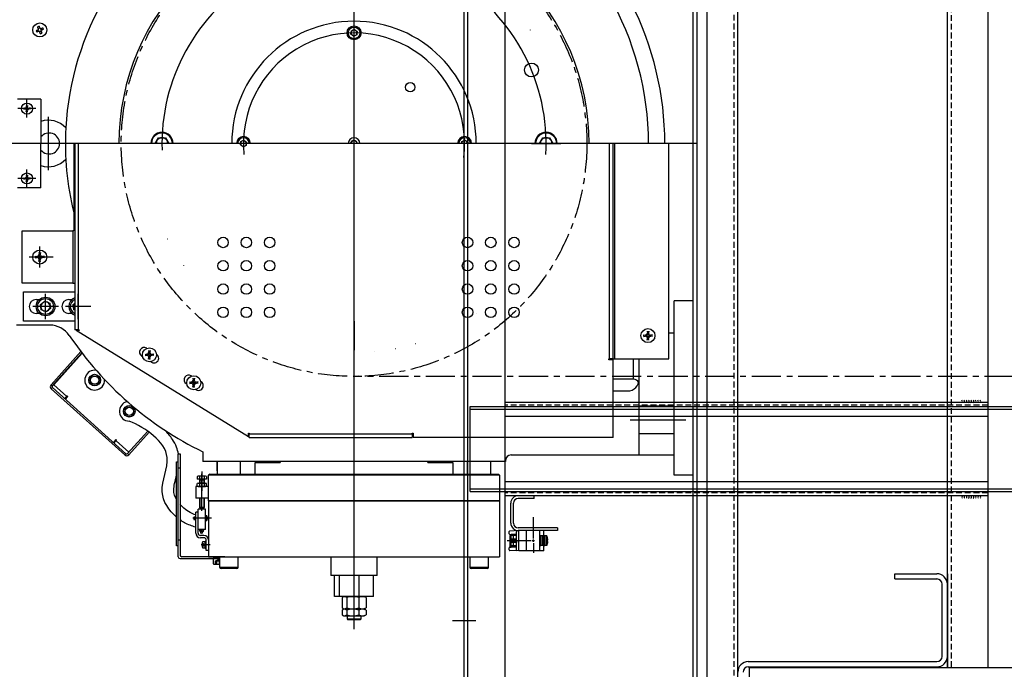
# Model space of a CAD drawing. Extents: x -14722 to 91554, y -22143 to 15849.
# Drawn here: x 46006 to 46852, y -8379 to -7821 of the extents above; entities that cross this region are included whole.
import ezdxf

# ---------------------------------------------------------------- set-up
doc = ezdxf.new("R2010")
doc.units = 0
doc.header["$LTSCALE"] = 20
doc.header["$MEASUREMENT"] = 0
doc.linetypes.add('CENTER', pattern=[2, 1.25, -0.25, 0.25, -0.25])
doc.linetypes.add('HIDDEN', pattern=[0.375, 0.25, -0.125])
doc.layers.get('0').update_dxf_attribs({"color": 3, "linetype": 'CONTINUOUS'})
for name, color, linetype in [('1', 7, 'CONTINUOUS'), ('2', 2, 'HIDDEN'), ('3', 1, 'CENTER'), ('5', 4, 'CONTINUOUS'), ('7', 8, 'CONTINUOUS')]:
    doc.layers.add(name, color=color, linetype=linetype)

# ---------------------------------------------------------------- blocks, each defined once
blk = doc.blocks.new('A$C29DB6164')
at = {"linetype": 'ByBlock'}
for p, q in [((13.14, 40), (30.34, 40)), ((13.14, 37.7), (30.34, 37.7)), ((6.74, 0), (6.74, 33.6)), ((9.04, 0), (9.04, 33.6)), ((34.44, 20), (34.44, 33.6)), ((36.74, 20), (36.74, 33.6)), ((34.44, 20), (36.74, 20))]:
    blk.add_line(p, q, dxfattribs=at)
at = {"color": 1, "linetype": 'CENTER'}
blk.add_line((0, 20.6), (18.18, 20.6), dxfattribs=at)
blk.add_line((9.04, 0), (6.74, 0))
at = {"linetype": 'ByBlock'}
for centre, radius, start, end in [((13.14, 33.6), 6.4, 90, 180), ((13.14, 33.6), 4.1, 90, 180), ((30.34, 33.6), 6.4, 0, 90), ((30.34, 33.6), 4.1, 0, 90)]:
    blk.add_arc(centre, radius, start, end, dxfattribs=at)
blk = doc.blocks.new('A$C57595736')
at = {"color": 1, "linetype": 'CENTER'}
for p, q in [((10.36, 14.42), (10.36, 34.84)), ((8.35, 12.41), (0, 12.41)), ((9.35, 12.41), (11.36, 12.41)), ((10.36, 11.4), (10.36, 13.41)), ((12.37, 12.41), (30.55, 12.41))]:
    blk.add_line(p, q, dxfattribs=at)
at = {"color": 7}
for p, q in [((1.66, 24.88), (1.99, 32.74)), ((2.32, 26.89), (18.4, 26.89)), ((2.49, 33.23), (4.43, 33.23)), ((4.93, 32.72), (4.93, 31.42)), ((4.93, 26.89), (4.93, 31.42)), ((4.93, 27.39), (5.93, 27.39)), ((5.93, 27.39), (5.93, 31.52)), ((5.93, 31.52), (14.78, 31.52)), ((5.93, 29.51), (14.78, 29.51)), ((6.03, 32.52), (14.68, 32.52)), ((6.34, 31.52), (6.34, 32.52)), ((7.84, 32.52), (7.84, 31.52)), ((9.98, 31.52), (8.47, 31.37)), ((8.47, 31.37), (12.24, 30.99)), ((12.24, 30.99), (8.47, 30.61)), ((8.47, 30.61), (12.24, 30.23)), ((12.24, 30.23), (8.47, 29.86)), ((8.47, 29.86), (12.24, 29.48)), ((12.24, 29.48), (8.47, 29.1)), ((8.47, 29.1), (12.24, 28.73)), ((12.24, 28.73), (8.47, 28.35)), ((8.47, 28.35), (12.24, 27.97)), ((12.24, 27.97), (8.47, 27.59)), ((8.47, 27.59), (12.24, 27.22)), ((12.24, 27.22), (8.87, 26.89)), ((12.87, 32.52), (12.87, 31.52)), ((14.38, 32.52), (14.38, 31.52)), ((14.78, 27.39), (14.78, 31.52)), ((14.78, 27.39), (15.79, 27.39)), ((15.79, 32.72), (15.79, 31.42)), ((15.79, 26.89), (15.79, 31.42)), ((16.29, 33.23), (18.22, 33.23)), ((19.06, 24.88), (18.73, 32.74)), ((1.61, 3.46), (1.61, 18.24)), ((1.61, 18.24), (1.66, 18.24)), ((1.66, 24.88), (19.06, 24.88)), ((1.66, 18.24), (1.66, 24.88)), ((1.66, 18.24), (19.06, 18.24)), ((19.06, 18.24), (19.06, 24.88)), ((19.06, 18.24), (19.11, 18.24)), ((19.11, 3.46), (19.11, 18.24)), ((1.61, 6.88), (19.11, 6.88)), ((1.61, 3.46), (7.09, 3.46)), ((6.08, 5.92), (6.08, 6.37)), ((6.08, 6.37), (7.09, 6.37)), ((6.08, 5.92), (6.19, 5.92)), ((6.08, 2.5), (6.08, 2.95)), ((6.08, 2.95), (7.09, 2.95)), ((6.08, 2.5), (6.19, 2.5)), ((14.53, 5.92), (6.19, 5.92)), ((6.19, 4.21), (6.19, 5.92)), ((6.19, 4.21), (9.81, 4.21)), ((14.53, 2.5), (6.19, 2.5)), ((6.19, 0.79), (6.19, 2.5)), ((6.19, 0.79), (9.81, 0.79)), ((7.09, 6.88), (13.63, 6.88)), ((7.09, 6.88), (7.09, 6.37)), ((7.09, 6.37), (13.63, 6.37)), ((7.09, 3.46), (9.3, 3.46)), ((7.09, 3.46), (7.09, 2.95)), ((7.09, 2.95), (13.63, 2.95)), ((9.81, 4.41), (10.91, 4.41)), ((9.81, 3.42), (9.81, 4.41)), ((9.81, 3.46), (10.91, 3.46)), ((9.81, 0), (9.81, 0.99)), ((9.81, 0.99), (10.91, 0.99)), ((10.91, 3.42), (10.91, 4.41)), ((10.91, 4.21), (14.53, 4.21)), ((10.91, 0), (10.91, 0.99)), ((10.91, 0.79), (14.53, 0.79)), ((11.42, 3.46), (13.63, 3.46)), ((13.63, 6.37), (13.63, 6.88)), ((13.63, 6.37), (14.63, 6.37)), ((13.63, 3.46), (19.11, 3.46)), ((13.63, 2.95), (13.63, 3.46)), ((13.63, 2.95), (14.63, 2.95)), ((14.53, 4.21), (14.53, 5.92)), ((14.53, 5.92), (14.63, 5.92)), ((14.53, 0.79), (14.53, 2.5)), ((14.53, 2.5), (14.63, 2.5)), ((14.63, 5.92), (14.63, 6.37)), ((14.63, 2.5), (14.63, 2.95))]:
    blk.add_line(p, q, dxfattribs=at)
for centre, radius, start, end in [((2.32, 26.29), 0.603, 90, 177.58534), ((2.49, 32.72), 0.503, 90, 177.58534), ((4.43, 32.72), 0.503, 0, 90), ((6.03, 31.42), 1.11, 90, 180), ((14.68, 31.42), 1.11, 0, 90), ((16.29, 32.72), 0.503, 90, 180), ((18.22, 32.72), 0.503, 2.41466, 90), ((18.4, 26.29), 0.603, 2.41466, 90), ((10.36, 14.63), 11.23, 248.17774, 267.17617), ((10.36, 11.21), 11.23, 248.17774, 267.17617), ((10.36, 14.63), 11.23, 272.82383, 291.82226), ((10.36, 11.21), 11.23, 272.82383, 291.82226)]:
    blk.add_arc(centre, radius, start, end, dxfattribs=at)
blk = doc.blocks.new('A$C3CEE1DDB')
at = {"ltscale": 20}
for p, q in [((210.53, 3253.3), (1565.53, 3253.3)), ((210.53, 3250.1), (1565.53, 3250.1)), ((210.53, 3218.3), (1565.53, 3218.3)), ((215.53, 3053.3), (1560.53, 3053.3)), ((210.53, 3018.3), (1565.53, 3018.3)), ((870, 2838.28), (1565.28, 2838.28)), ((870, 2803.28), (1565.28, 2803.28))]:
    blk.add_line(p, q, dxfattribs=at)
at = {"ltscale": 15}
for p, q in [((1021.03, 3248.3), (1021.03, 2638.3)), ((1021.03, 3248.3), (1094.03, 3248.3)), ((1023.33, 3248.3), (1023.33, 2638.3)), ((1091.73, 3248.3), (1091.73, 2638.3)), ((1094.03, 3248.3), (1094.03, 2638.3)), ((1017.53, 2803.3), (1017.53, 3218.3)), ((1017.53, 3218.3), (1097.53, 3218.3)), ((1029.53, 2803.3), (1029.53, 3218.3)), ((1085.53, 2803.3), (1085.53, 3218.3)), ((1097.53, 2803.3), (1097.53, 3218.3)), ((1017.53, 2803.3), (1097.53, 2803.3))]:
    blk.add_line(p, q, dxfattribs=at)
at = {"linetype": 'ByBlock'}
blk.add_line((670, 3008.3), (870, 3008.3), dxfattribs=at)
for p, q in [((870, 3008.3), (870, -151.7)), ((870.5, 3009.3), (870.5, 2847.3)), ((875, 3009.3), (875, 2847.3)), ((946, 2883.3), (950.5, 2883.3)), ((946, 2883.3), (946, 2847.3)), ((950.5, 2883.3), (950.5, 2847.3)), ((879.5, 2842.8), (941.5, 2842.8)), ((879.5, 2838.3), (941.5, 2838.3))]:
    blk.add_line(p, q)
at = {"ltscale": 10}
blk.add_line((950.5, 2838.3), (870, 2838.3), dxfattribs=at)
for centre, radius, start, end in [((866, 3009.3), 9, 0, 90), ((866, 3009.3), 4.5, 0, 90), ((879.5, 2847.3), 9, 180, 270), ((879.5, 2847.3), 4.5, 180, 270), ((941.5, 2847.3), 4.5, 270, 0), ((941.5, 2847.3), 9, 270, 0)]:
    blk.add_arc(centre, radius, start, end)
at = {"layer": '2'}
for p, q in [((1019.83, 2803.3), (1019.83, 3218.3)), ((1095.23, 2803.3), (1095.23, 3218.3)), ((210.53, 3021.5), (1565.53, 3021.5)), ((1565.28, 2835.1), (870, 2835.1))]:
    blk.add_line(p, q, dxfattribs=at)
at = {"layer": '3'}
blk.add_line((910.28, 3263.3), (910.28, 3243.3), dxfattribs=at)
at = {"layer": '7', "color": 7}
for centre in [(1016.28, 2826.66), (1098.53, 2826.66), (1016.28, 2824.69), (1016.28, 2822.72), (1016.28, 2820.75), (1016.28, 2818.78), (1098.53, 2824.69), (1098.53, 2822.72), (1098.53, 2820.75), (1098.53, 2818.78), (1016.28, 2816.81), (1016.28, 2814.84), (1016.28, 2812.87), (1016.28, 2810.9), (1098.53, 2816.81), (1098.53, 2814.84), (1098.53, 2812.87), (1098.53, 2810.9)]:
    blk.add_arc(centre, 1.25, 216.8699, 323.1301, dxfattribs=at)
at = {"ltscale": 15}
for name, p in [('A$C57595736', (968.42, 3181.49)), ('A$C29DB6164', (980.79, 3173.3))]:
    blk.add_blockref(name, p, dxfattribs=at)
blk = doc.blocks.new('Numen5-F')
for p, q in [((237.5, 277.63), (237.5, 581.49)), ((81.5, 536.25), (81.5, 565)), ((85, 515), (85, 559)), ((85, 559), (110, 559)), ((110, 559), (110, 515)), ((117.5, 560), (162.5, 560)), ((117.5, 516.5), (117.5, 560)), ((162.5, 560), (162.5, 516.5)), ((199.5, 544), (199.5, 564)), ((206.95, 558.7), (207.36, 556.67)), ((207, 558.45), (208, 558.45)), ((207.5, 548.25), (207.5, 563.75)), ((208.05, 558.7), (207.64, 556.67)), ((266.95, 558.7), (267.36, 556.67)), ((267, 558.45), (268, 558.45)), ((267.5, 548.25), (267.5, 563.75)), ((268.05, 558.7), (267.64, 556.67)), ((275.5, 544), (275.5, 564)), ((97.5, 529), (97.5, 551)), ((140, 536), (140, 554)), ((140, 533.94), (140, 550.54)), ((199.75, 556), (215.25, 556)), ((204.81, 556.55), (206.83, 556.14)), ((204.81, 555.45), (206.83, 555.86)), ((205.05, 556.5), (205.05, 555.5)), ((206.76, 556.74), (205.79, 556.35)), ((206.76, 555.26), (205.79, 555.65)), ((206.76, 556.74), (207.15, 557.72)), ((206.76, 556.74), (207.1, 556.4)), ((207.1, 555.6), (206.76, 555.26)), ((206.76, 555.26), (207.15, 554.29)), ((206.83, 556.14), (207.36, 556.67)), ((206.83, 555.86), (206.83, 556.14)), ((207.36, 555.33), (206.83, 555.86)), ((206.95, 553.31), (207.36, 555.33)), ((208, 553.55), (207, 553.55)), ((207.36, 556.67), (207.64, 556.67)), ((207.64, 555.33), (207.36, 555.33)), ((207.64, 556.67), (208.17, 556.14)), ((207.64, 555.33), (208.17, 555.86)), ((208.05, 553.31), (207.64, 555.33)), ((208.24, 556.74), (207.85, 557.72)), ((208.24, 555.26), (207.85, 554.29)), ((207.9, 556.4), (208.24, 556.74)), ((207.9, 555.6), (208.24, 555.26)), ((210.2, 556.55), (208.17, 556.14)), ((208.17, 556.14), (208.17, 555.86)), ((210.2, 555.45), (208.17, 555.86)), ((208.24, 556.74), (209.22, 556.35)), ((208.24, 555.26), (209.22, 555.65)), ((209.95, 556.5), (209.95, 555.5)), ((259.75, 556), (275.25, 556)), ((264.8, 556.55), (266.83, 556.14)), ((264.8, 555.45), (266.83, 555.86)), ((265.05, 556.5), (265.05, 555.5)), ((266.76, 556.74), (265.78, 556.35)), ((266.76, 555.26), (265.78, 555.65)), ((266.76, 556.74), (267.15, 557.72)), ((266.76, 556.74), (267.1, 556.4)), ((267.1, 555.6), (266.76, 555.26)), ((266.76, 555.26), (267.15, 554.29)), ((266.83, 556.14), (267.36, 556.67)), ((266.83, 555.86), (266.83, 556.14)), ((267.36, 555.33), (266.83, 555.86)), ((266.95, 553.31), (267.36, 555.33)), ((268, 553.55), (267, 553.55)), ((267.36, 556.67), (267.64, 556.67)), ((267.64, 555.33), (267.36, 555.33)), ((267.64, 556.67), (268.17, 556.14)), ((267.64, 555.33), (268.17, 555.86)), ((268.05, 553.31), (267.64, 555.33)), ((268.24, 556.74), (267.85, 557.72)), ((268.24, 555.26), (267.85, 554.29)), ((267.9, 556.4), (268.24, 556.74)), ((267.9, 555.6), (268.24, 555.26)), ((270.19, 556.55), (268.17, 556.14)), ((268.17, 556.14), (268.17, 555.86)), ((270.19, 555.45), (268.17, 555.86)), ((268.24, 556.74), (269.21, 556.35)), ((268.24, 555.26), (269.21, 555.65)), ((269.95, 556.5), (269.95, 555.5)), ((91.5, 545.29), (91.5, 548)), ((92.92, 539.39), (94.68, 543.66)), ((94.68, 543.66), (99.26, 544.27)), ((99.26, 544.27), (102.08, 540.61)), ((103.5, 548), (103.5, 545.29)), ((131, 545), (149, 545)), ((133.5, 545), (146.5, 545)), ((136.21, 545.66), (139.06, 545.16)), ((136.21, 544.34), (139.06, 544.84)), ((136.55, 545.6), (136.55, 544.4)), ((139.05, 545.95), (137.59, 545.42)), ((139.05, 544.05), (137.59, 544.58)), ((139.05, 545.95), (139.58, 547.42)), ((139.05, 545.95), (139.45, 545.55)), ((139.45, 544.45), (139.05, 544.05)), ((139.05, 544.05), (139.58, 542.59)), ((139.06, 545.16), (139.84, 545.94)), ((139.06, 544.84), (139.06, 545.16)), ((139.84, 544.06), (139.06, 544.84)), ((139.34, 548.8), (139.84, 545.94)), ((139.34, 541.21), (139.84, 544.06)), ((139.4, 548.45), (140.6, 548.45)), ((140.6, 541.55), (139.4, 541.55)), ((139.84, 545.94), (140.16, 545.94)), ((140.16, 544.06), (139.84, 544.06)), ((140, 533.5), (140, 546.5)), ((140.66, 548.8), (140.16, 545.94)), ((140.16, 545.94), (140.94, 545.16)), ((140.16, 544.06), (140.94, 544.84)), ((140.66, 541.21), (140.16, 544.06)), ((140.95, 545.95), (140.42, 547.42)), ((140.95, 544.05), (140.42, 542.59)), ((140.55, 545.55), (140.95, 545.95)), ((140.55, 544.45), (140.95, 544.05)), ((143.8, 545.66), (140.94, 545.16)), ((140.94, 545.16), (140.94, 544.84)), ((143.8, 544.34), (140.94, 544.84)), ((140.95, 545.95), (142.42, 545.42)), ((140.95, 544.05), (142.42, 544.58)), ((143.45, 545.6), (143.45, 544.4)), ((199.5, 544), (237.5, 544)), ((275.5, 544), (237.5, 544)), ((331.83, 544.44), (332.07, 544.54)), ((332.07, 544.54), (332.32, 544.64)), ((332.32, 544.64), (332.57, 544.74)), ((332.6, 543.26), (332.36, 543.16)), ((332.57, 544.74), (332.81, 544.84)), ((332.85, 543.36), (332.6, 543.26)), ((332.81, 544.84), (333.06, 544.95)), ((333.09, 543.47), (332.85, 543.36)), ((333.06, 544.95), (333.32, 545.05)), ((333.34, 543.57), (333.09, 543.47)), ((333.26, 547.4), (333.16, 547.64)), ((333.36, 547.15), (333.26, 547.4)), ((333.79, 543.75), (333.27, 545.03)), ((333.32, 545.05), (333.57, 545.16)), ((333.59, 543.67), (333.34, 543.57)), ((333.47, 546.91), (333.36, 547.15)), ((333.57, 546.66), (333.47, 546.91)), ((333.67, 546.41), (333.57, 546.66)), ((333.57, 545.16), (333.82, 545.26)), ((333.84, 543.78), (333.59, 543.67)), ((333.78, 546.16), (333.67, 546.41)), ((333.75, 546.21), (335.03, 546.73)), ((333.88, 545.9), (333.78, 546.16)), ((334.1, 543.88), (333.84, 543.78)), ((333.98, 545.65), (333.88, 545.9)), ((334.35, 543.98), (334.1, 543.88)), ((334.44, 548.17), (334.54, 547.93)), ((334.54, 547.93), (334.64, 547.68)), ((334.64, 547.68), (334.74, 547.43)), ((334.74, 547.43), (334.84, 547.19)), ((334.84, 543.57), (334.74, 543.82)), ((334.84, 547.19), (334.95, 546.94)), ((334.95, 543.32), (334.84, 543.57)), ((334.95, 546.94), (335.05, 546.68)), ((335.05, 543.06), (334.95, 543.32)), ((336.25, 543.79), (334.97, 543.27)), ((335.05, 546.68), (335.16, 546.43)), ((335.16, 542.81), (335.05, 543.06)), ((335.16, 546.43), (335.26, 546.18)), ((335.26, 542.57), (335.16, 542.81)), ((335.36, 542.32), (335.26, 542.57)), ((335.46, 542.07), (335.36, 542.32)), ((335.56, 541.83), (335.46, 542.07)), ((335.65, 546.02), (335.9, 546.12)), ((335.9, 546.12), (336.16, 546.22)), ((336.02, 544.35), (336.12, 544.1)), ((336.12, 544.1), (336.22, 543.84)), ((336.16, 546.22), (336.41, 546.33)), ((336.43, 544.84), (336.18, 544.74)), ((336.21, 546.25), (336.73, 544.97)), ((336.22, 543.84), (336.33, 543.59)), ((336.33, 543.59), (336.43, 543.34)), ((336.41, 546.33), (336.66, 546.43)), ((336.68, 544.95), (336.43, 544.84)), ((336.43, 543.34), (336.53, 543.09)), ((336.53, 543.09), (336.64, 542.85)), ((336.64, 542.85), (336.74, 542.6)), ((336.66, 546.43), (336.91, 546.53)), ((336.94, 545.05), (336.68, 544.95)), ((336.74, 542.6), (336.84, 542.36)), ((336.91, 546.53), (337.15, 546.64)), ((337.19, 545.16), (336.94, 545.05)), ((337.15, 546.64), (337.4, 546.74)), ((337.43, 545.26), (337.19, 545.16)), ((337.4, 546.74), (337.64, 546.84)), ((337.68, 545.36), (337.43, 545.26)), ((337.93, 545.46), (337.68, 545.36)), ((338.17, 545.56), (337.93, 545.46)), ((-30.03, 471.93), (26.79, 535.14)), ((-28.92, 470.92), (27.91, 534.13)), ((30.27, 533.02), (20.24, 521.87)), ((27.91, 534.13), (26.79, 535.14)), ((28.66, 534.47), (28.72, 534.41)), ((28.72, 534.41), (28.96, 534.2)), ((28.96, 534.2), (29.24, 533.95)), ((29.24, 533.95), (29.56, 533.66)), ((29.32, 534.21), (30.32, 535.32)), ((29.32, 534.21), (57.59, 508.79)), ((29.56, 533.66), (29.91, 533.35)), ((29.91, 533.35), (30.27, 533.02)), ((57.39, 508.64), (30.27, 533.02)), ((30.32, 535.32), (58.81, 509.72)), ((86.5, 540), (108.5, 540)), ((95.74, 535.73), (92.92, 539.39)), ((100.32, 536.34), (95.74, 535.73)), ((102.08, 540.61), (100.32, 536.34)), ((214.5, 537.5), (260.5, 537.5)), ((17.88, 522.98), (20.3, 520.81)), ((18.42, 523.5), (18.38, 523.54)), ((18.52, 523.41), (18.42, 523.5)), ((18.7, 523.26), (18.52, 523.41)), ((18.93, 523.05), (18.7, 523.26)), ((19.21, 522.79), (18.93, 523.05)), ((19.53, 522.51), (19.21, 522.79)), ((19.88, 522.19), (19.53, 522.51)), ((20.24, 521.87), (19.88, 522.19)), ((20.8, 521.36), (20.24, 521.87)), ((20.3, 520.81), (20.8, 521.36)), ((91.5, 517.29), (91.5, 520)), ((94.68, 515.66), (99.26, 516.27)), ((97.5, 501), (97.5, 523)), ((99.26, 516.27), (100.24, 515)), ((103.5, 520), (103.5, 517.29)), ((162.5, 516.5), (117.5, 516.5)), ((117.5, 516.5), (117.5, 515)), ((162.5, 515.75), (162.5, 516.5)), ((-14.54, 365.75), (76.75, 513.78)), ((76.75, 511.25), (76.75, 513.78)), ((77.5, 511.25), (76.75, 511.25)), ((77.5, 512), (77.5, 515)), ((237.5, 515), (77.5, 515)), ((77.5, 512), (77.5, 511.25)), ((237.5, 512), (77.5, 512)), ((86.5, 512), (108.5, 512)), ((94.41, 515), (94.68, 515.66)), ((237.5, 515.75), (162.5, 515.75)), ((-17.87, 479.48), (-27.73, 468.51)), ((-19.73, 481.15), (-19.69, 481.12)), ((-19.69, 481.12), (-19.58, 481.02)), ((-19.58, 481.02), (-19.41, 480.87)), ((-19.41, 480.87), (-19.18, 480.66)), ((-16.81, 479.53), (-19.22, 481.71)), ((-19.18, 480.66), (-18.9, 480.41)), ((-18.9, 480.41), (-18.58, 480.12)), ((-18.58, 480.12), (-18.23, 479.8)), ((-18.23, 479.8), (-17.87, 479.48)), ((-17.87, 479.48), (-17.31, 478.98)), ((-17.31, 478.98), (-16.81, 479.53)), ((-28.92, 470.92), (-30.03, 471.93)), ((-28.84, 469.51), (-29.85, 468.39)), ((-10.47, 450.97), (-29.85, 468.39)), ((-9.59, 452.2), (-28.84, 469.51)), ((54.9, 457.4), (54.37, 456.54)), ((50.12, 449.64), (49.65, 448.89)), ((52.22, 451.43), (55.07, 450.93)), ((52.22, 450.11), (55.07, 450.61)), ((52.56, 451.37), (52.56, 450.17)), ((55.06, 451.72), (53.6, 451.19)), ((55.06, 449.82), (53.6, 450.35)), ((55.06, 451.72), (55.59, 453.18)), ((55.46, 451.32), (55.06, 451.72)), ((55.46, 450.22), (55.06, 449.82)), ((55.06, 449.82), (55.59, 448.35)), ((55.85, 451.71), (55.07, 450.93)), ((55.07, 450.93), (55.07, 450.61)), ((55.85, 449.83), (55.07, 450.61)), ((55.35, 454.56), (55.85, 451.71)), ((55.35, 446.97), (55.85, 449.83)), ((56.61, 454.22), (55.41, 454.22)), ((56.17, 451.71), (55.85, 451.71)), ((55.85, 449.83), (56.17, 449.83)), ((56.67, 454.56), (56.17, 451.71)), ((56.95, 450.93), (56.17, 451.71)), ((56.17, 449.83), (56.95, 450.61)), ((56.67, 446.97), (56.17, 449.83)), ((56.96, 451.72), (56.43, 453.18)), ((56.96, 449.82), (56.43, 448.35)), ((56.96, 451.72), (56.56, 451.32)), ((56.56, 450.22), (56.96, 449.82)), ((59.81, 451.43), (56.95, 450.93)), ((56.95, 450.61), (56.95, 450.93)), ((59.81, 450.11), (56.95, 450.61)), ((56.96, 451.72), (58.43, 451.19)), ((56.96, 449.82), (58.43, 450.35)), ((59.46, 451.37), (59.46, 450.17)), ((61.58, 452.99), (61.71, 453.2)), ((237.5, 427.45), (237.5, 452.55)), ((55.41, 447.32), (56.61, 447.32)), ((56.46, 444.69), (56.53, 444.79)), ((237.5, 445.77), (242.5, 442.89)), ((242.5, 442.89), (242.5, 437.11)), ((242.5, 437.11), (237.5, 434.23)), ((-119, 424.5), (-119, 390.5)), ((-117.5, 426), (-29, 426)), ((-117.5, 386), (-117.5, 423)), ((-29, 424.5), (-116, 424.5)), ((-108, 426), (-108, 427.5)), ((-108, 427.5), (-36, 427.5)), ((-103, 426), (-103, 424.5)), ((-41, 426), (-41, 424.5)), ((-36, 427.5), (-36, 426)), ((-29, 426), (-29, 424.5)), ((31.28, 419.1), (30.97, 418.59)), ((31.08, 413.64), (31.61, 415.1)), ((31.37, 416.48), (31.87, 413.63)), ((32.63, 416.14), (31.43, 416.14)), ((32.69, 416.48), (32.19, 413.63)), ((32.98, 413.64), (32.45, 415.1)), ((37.78, 414.4), (38.09, 414.9)), ((-107.12, 398.55), (-107.12, 406.3)), ((-107.12, 399.5), (-107.12, 406.3)), ((-101.12, 404), (-101.12, 407)), ((-99.12, 404), (-99.12, 407)), ((-97.12, 411), (-79.12, 411)), ((-97.12, 409), (-76.62, 409)), ((-96.59, 406.7), (-96.01, 406.7)), ((-95.27, 407.42), (-94.12, 407.42)), ((-94.12, 402.5), (-94.12, 409)), ((-83.32, 412.5), (-85.32, 412.5)), ((-85.32, 412.5), (-85.32, 411)), ((-85.17, 411), (-85.17, 412.5)), ((-84.32, 397.58), (-84.32, 413.49)), ((-83.47, 411), (-83.47, 412.5)), ((-83.32, 412.5), (-83.32, 411)), ((-79.12, 409), (-79.12, 411)), ((-76.62, 402.5), (-76.62, 409)), ((-75.62, 406.9), (-76.62, 406.9)), ((-75.62, 404.6), (-75.62, 406.9)), ((-75.49, 407.45), (-75.19, 407.75)), ((-75.49, 404.05), (-75.49, 407.45)), ((-67.12, 407.45), (-75.49, 407.45)), ((-75.19, 403.75), (-75.19, 407.75)), ((-67.12, 407.75), (-75.19, 407.75)), ((-67.12, 400), (-67.12, 411)), ((-57.12, 411), (-67.12, 411)), ((-57.12, 399.94), (-57.12, 411)), ((-57.12, 408.78), (-57.12, 402.72)), ((-56.77, 409.79), (-54.57, 409.79)), ((-54.57, 407.77), (-56.77, 407.77)), ((-54.22, 408.78), (-54.22, 402.72)), ((-50.89, 407.75), (-54.22, 407.75)), ((-51.59, 407.45), (-54.22, 407.45)), ((-51.59, 403.75), (-51.59, 407.75)), ((-50.89, 407.75), (-51.59, 407.45)), ((-50.89, 401.71), (-50.89, 409.79)), ((-48.44, 409.79), (-50.89, 409.79)), ((-48.44, 407.77), (-50.89, 407.77)), ((-50.89, 403.75), (-50.89, 407.75)), ((-48.09, 402.72), (-48.09, 408.78)), ((26.28, 410.98), (26.03, 410.59)), ((28.24, 413.35), (31.09, 412.85)), ((28.24, 412.03), (31.09, 412.53)), ((28.58, 413.29), (28.58, 412.09)), ((31.08, 413.64), (29.62, 413.11)), ((31.08, 411.74), (29.62, 412.27)), ((31.48, 413.24), (31.08, 413.64)), ((31.48, 412.14), (31.08, 411.74)), ((31.08, 411.74), (31.61, 410.27)), ((31.87, 413.63), (31.09, 412.85)), ((31.09, 412.85), (31.09, 412.53)), ((31.87, 411.75), (31.09, 412.53)), ((31.37, 408.89), (31.87, 411.75)), ((31.43, 409.24), (32.63, 409.24)), ((32.19, 413.63), (31.87, 413.63)), ((31.87, 411.75), (32.19, 411.75)), ((32.97, 412.85), (32.19, 413.63)), ((32.19, 411.75), (32.97, 412.53)), ((32.69, 408.89), (32.19, 411.75)), ((32.98, 411.74), (32.45, 410.27)), ((32.98, 413.64), (32.58, 413.24)), ((32.58, 412.14), (32.98, 411.74)), ((32.84, 406.39), (33.09, 406.78)), ((35.83, 413.35), (32.97, 412.85)), ((32.97, 412.53), (32.97, 412.85)), ((35.83, 412.03), (32.97, 412.53)), ((32.98, 413.64), (34.45, 413.11)), ((32.98, 411.74), (34.45, 412.27)), ((35.48, 413.29), (35.48, 412.09)), ((-117.5, 400), (-117.5, 150)), ((-69.5, 400), (-117.5, 400)), ((-112.12, 400), (-112.12, 402)), ((-112.12, 402), (-103.12, 402)), ((-112.12, 400), (-112.12, 399.71)), ((-103.62, 402.5), (-110.62, 402.5)), ((-110.62, 402.5), (-110.62, 402)), ((-110.62, 402), (-103.62, 402)), ((-109.92, 403.3), (-109.92, 404.8)), ((-104.32, 403.3), (-109.92, 403.3)), ((-104.77, 403.3), (-109.47, 403.3)), ((-109.47, 402.5), (-109.47, 403.3)), ((-104.77, 402.5), (-109.47, 402.5)), ((-108.62, 405.46), (-107.12, 403.06)), ((-107.53, 403.78), (-106.71, 403.78)), ((-107.42, 405.7), (-107.42, 405.46)), ((-107.42, 405.46), (-106.82, 405.46)), ((-107.33, 402.5), (-107.3, 402.6)), ((-107.3, 402.6), (-107.12, 403.3)), ((-107.12, 399), (-107.12, 405.5)), ((-105.62, 405.46), (-107.12, 403.06)), ((-106.92, 402.5), (-106.7, 403.3)), ((-106.82, 405.7), (-106.82, 405.46)), ((-104.77, 402.5), (-104.77, 403.3)), ((-104.32, 404.82), (-104.32, 403.3)), ((-103.62, 402), (-103.62, 402.5)), ((-96.59, 405.2), (-96.05, 405.2)), ((-95.31, 404.38), (-94.12, 404.38)), ((-95.27, 405.92), (-94.12, 405.92)), ((-94.12, 402.5), (-76.62, 402.5)), ((-82.32, 402.5), (-86.32, 402.5)), ((-86.32, 402.5), (-86.32, 401.6)), ((-85.32, 401.04), (-84.32, 402.66)), ((-84.58, 402.18), (-84.06, 402.18)), ((-84.52, 401.04), (-84.12, 401.04)), ((-84.52, 400.9), (-84.52, 401.04)), ((-83.32, 401.04), (-84.32, 402.66)), ((-84.12, 400.9), (-84.12, 401.04)), ((-82.32, 401.58), (-82.32, 402.5)), ((-77.98, 405.75), (-46.18, 405.75)), ((-76.62, 404.6), (-75.62, 404.6)), ((-75.49, 404.05), (-75.19, 403.75)), ((-67.12, 404.05), (-75.49, 404.05)), ((-67.12, 403.75), (-75.19, 403.75)), ((-69.5, 150), (-69.5, 400)), ((-69.5, 400), (-47.5, 400)), ((-69.5, 400), (-69.5, 150)), ((-44.09, 405.75), (-60.89, 405.75)), ((-54.57, 403.73), (-56.77, 403.73)), ((-56.77, 401.71), (-54.57, 401.71)), ((-51.59, 404.05), (-54.22, 404.05)), ((-50.89, 403.75), (-54.22, 403.75)), ((-50.89, 403.75), (-51.59, 404.05)), ((-48.44, 403.73), (-50.89, 403.73)), ((-48.44, 401.71), (-50.89, 401.71)), ((-47.5, 150), (-47.5, 400)), ((-46.5, 399), (-47.5, 400)), ((-46.5, 399), (-46.5, 151)), ((-35.5, 145), (-35.5, 405)), ((-27.31, 405), (-35.5, 405)), ((-127.5, 375.75), (-127.5, 389.25)), ((-117.5, 390.5), (-126.25, 390.5)), ((-126.25, 390.5), (-126.25, 374.5)), ((-123.82, 395.31), (-123.82, 390.5)), ((-121.32, 394.31), (-123.82, 394.31)), ((-121.32, 393.15), (-123.82, 393.15)), ((-121.32, 390.85), (-123.82, 390.85)), ((-119, 396.14), (-122.99, 396.14)), ((-121.32, 394.31), (-119.99, 392)), ((-120.85, 390.5), (-119.99, 392)), ((-119, 390.5), (-119, 396.14)), ((-43.5, 392.5), (-46.5, 392.5)), ((-35.5, 392.5), (-43.5, 392.5)), ((-43.5, 392.5), (-35.5, 392.5)), ((-43.5, 392.48), (-35.5, 392.48)), ((-126.25, 374.5), (-117.5, 374.5)), ((-46.5, 372.5), (-35.5, 372.5)), ((234.64, 370.38), (236.4, 372.67)), ((236.4, 372.67), (239.26, 372.29)), ((239.26, 372.29), (240.36, 369.62)), ((-15, 365), (-15, 225)), ((-15, 365), (-12, 365)), ((-14.54, 365.75), (-11.25, 365.75)), ((-12, 365), (-12, 225)), ((-11.25, 365), (-12, 365)), ((-11.25, 365.75), (-11.25, 365)), ((235.74, 367.71), (234.64, 370.38)), ((238.6, 367.33), (235.74, 367.71)), ((240.36, 369.62), (238.6, 367.33)), ((-46.5, 360), (-36.5, 360)), ((-36.5, 360), (-36.5, 338.5)), ((-36.5, 340), (-35.5, 340)), ((-35.5, 338.5), (-36.5, 338.5)), ((-151.5, 291.68), (-133.5, 291.68)), ((-151.5, 287.38), (-151.5, 291.68)), ((-117.5, 295), (-133.5, 295)), ((-133.5, 267.34), (-133.5, 295)), ((-170.7, 281), (-171.5, 280.2)), ((-171.5, 275), (-171.5, 280.2)), ((-168.3, 281), (-170.7, 281)), ((-170.7, 281), (-170.7, 275)), ((-167.65, 284.74), (-168.3, 283.63)), ((-168.3, 283.63), (-168.3, 271.7)), ((-163.32, 285.3), (-167.28, 285.3)), ((-163.32, 281.32), (-167.28, 281.32)), ((-162.3, 283.63), (-162.95, 284.74)), ((-161.65, 284.74), (-162.3, 283.63)), ((-162.3, 283.63), (-162.3, 271.7)), ((-162.3, 283.63), (-162.3, 271.7)), ((-152.52, 285.3), (-161.28, 285.3)), ((-152.52, 281.32), (-161.28, 281.32)), ((-151.5, 283.63), (-152.15, 284.74)), ((-151.5, 270.7), (-151.5, 287.38)), ((-151.5, 287.38), (-133.5, 287.38)), ((-179.72, 275), (662.28, 275)), ((-171.5, 269.8), (-171.5, 275)), ((-170.7, 275), (-170.7, 269)), ((-168.3, 271.7), (-168.3, 266.38)), ((-163.32, 271.02), (-167.28, 271.02)), ((-162.3, 271.7), (-162.3, 266.38)), ((-162.3, 271.7), (-162.3, 266.38)), ((-152.52, 271.02), (-161.28, 271.02)), ((-151.5, 270.7), (-133.5, 270.7)), ((-151.5, 258.32), (-151.5, 270.7)), ((59.95, 275), (85.05, 275)), ((85.05, 275), (59.95, 275)), ((237.5, 277.63), (238.09, 277.83)), ((237.5, -19.31), (237.5, 277.5)), ((239.65, 273.07), (237.5, 272.37)), ((238.09, 277.83), (240.24, 275.9)), ((240.24, 275.9), (239.65, 273.07)), ((329.64, 275.38), (331.4, 277.67)), ((330.74, 272.71), (329.64, 275.38)), ((333.6, 272.33), (330.74, 272.71)), ((331.4, 277.67), (334.26, 277.29)), ((335.36, 274.62), (333.6, 272.33)), ((334.26, 277.29), (335.36, 274.62)), ((-171.5, 269.8), (-170.7, 269)), ((-170.7, 269), (-168.3, 269)), ((-168.3, 266.38), (-167.65, 265.26)), ((-167.64, 265.25), (-167.63, 265.21)), ((-167.63, 265.21), (-167.28, 264.7)), ((-163.32, 264.7), (-167.28, 264.7)), ((-163.32, 264.7), (-162.97, 265.21)), ((-162.97, 265.21), (-162.96, 265.25)), ((-162.95, 265.26), (-162.3, 266.38)), ((-162.3, 266.38), (-161.65, 265.26)), ((-161.64, 265.25), (-161.63, 265.21)), ((-161.63, 265.21), (-161.28, 264.7)), ((-152.52, 264.7), (-161.28, 264.7)), ((-152.52, 264.7), (-152.17, 265.21)), ((-152.17, 265.21), (-152.16, 265.25)), ((-152.15, 265.26), (-151.5, 266.38)), ((-133.5, 255), (-133.5, 267.34)), ((-151.5, 258.32), (-133.5, 258.32)), ((-133.5, 255), (-117.5, 255)), ((-12, 225), (-15, 225)), ((-15, 52.5), (-15, 224.25)), ((-11.25, 224.25), (-15, 224.25)), ((-12, 225), (-11.25, 225)), ((-11.25, 225), (-11.25, 224.25)), ((-36.5, 211.5), (-35.5, 211.5)), ((-36.5, 211.5), (-36.5, 190)), ((-35.5, 210), (-36.5, 210)), ((-36.5, 190), (-46.5, 190)), ((237.5, 182.52), (239.26, 182.29)), ((240.36, 179.62), (238.6, 177.33)), ((239.26, 182.29), (240.36, 179.62)), ((-127.5, 160.75), (-127.5, 174.25)), ((-117.5, 175.5), (-126.25, 175.5)), ((-126.25, 175.5), (-126.25, 159.5)), ((-46.5, 177.5), (-35.5, 177.5)), ((238.6, 177.33), (237.5, 177.48)), ((-126.25, 159.5), (-117.5, 159.5)), ((-46.5, 157.5), (-35.5, 157.5)), ((-43.5, 157.57), (-35.5, 157.57)), ((-69.5, 150), (-117.5, 150)), ((-47.5, 150), (-69.5, 150)), ((-46.5, 151), (-47.5, 150)), ((-35, 145), (-35.5, 145)), ((-30, 140), (-30, 0)), ((237.5, 122.55), (237.5, 97.45)), ((237.5, 115.77), (242.5, 112.89)), ((242.5, 112.89), (242.5, 107.11)), ((242.5, 107.11), (237.5, 104.23)), ((-15, 52.5), (51.75, 52.5)), ((25, 52.5), (25, 40)), ((35, 35), (35, 52.02)), ((51.75, 56.25), (52.5, 56.25)), ((51.75, 52.5), (51.75, 56.25)), ((52.5, 56.25), (52.5, 55.5)), ((52.5, 52.5), (52.5, 55.5)), ((52.5, 55.5), (237.5, 55.5)), ((52.5, 52.5), (52.5, 51)), ((52.5, 52.5), (237.5, 52.5)), ((52.5, 51), (52.5, 4.5)), ((52.5, 51), (237.5, 51)), ((0, -10.11), (0, 37.91)), ((35, 35), (52.5, 35)), ((-30, 30), (35, 30)), ((-12, 0), (-12, 30)), ((12, 0), (12, 30)), ((35, 30), (52.5, 30)), ((71.84, 26.3), (72.34, 23.44)), ((71.9, 25.95), (73.1, 25.95)), ((73.16, 26.3), (72.66, 23.44)), ((68.7, 23.16), (71.56, 22.66)), ((68.7, 21.84), (71.56, 22.34)), ((69.05, 23.1), (69.05, 21.9)), ((71.55, 23.45), (70.08, 22.92)), ((71.55, 21.55), (70.08, 22.08)), ((71.55, 23.45), (72.08, 24.92)), ((71.55, 23.45), (71.95, 23.05)), ((71.95, 21.95), (71.55, 21.55)), ((71.55, 21.55), (72.08, 20.09)), ((71.56, 22.66), (72.34, 23.44)), ((71.56, 22.34), (71.56, 22.66)), ((72.34, 21.56), (71.56, 22.34)), ((71.84, 18.71), (72.34, 21.56)), ((73.1, 19.05), (71.9, 19.05)), ((72.34, 23.44), (72.66, 23.44)), ((72.66, 21.56), (72.34, 21.56)), ((72.66, 23.44), (73.44, 22.66)), ((72.66, 21.56), (73.44, 22.34)), ((73.16, 18.71), (72.66, 21.56)), ((73.45, 23.45), (72.92, 24.92)), ((73.45, 21.55), (72.92, 20.09)), ((73.05, 23.05), (73.45, 23.45)), ((73.05, 21.95), (73.45, 21.55)), ((76.29, 23.16), (73.44, 22.66)), ((73.44, 22.66), (73.44, 22.34)), ((76.29, 21.84), (73.44, 22.34)), ((73.45, 23.45), (74.91, 22.92)), ((73.45, 21.55), (74.91, 22.08)), ((75.95, 23.1), (75.95, 21.9)), ((-30, 0), (75, 0)), ((52.5, 4.5), (237.5, 4.5)), ((75, 4), (75, 0))]:
    blk.add_line(p, q)
for centre, radius in [((207.5, 556), 4.75), ((267.5, 556), 4.75), ((140, 545), 6), ((335, 545), 6), ((97.5, 540), 8), ((97.5, 540), 6.75), ((34.27, 497.83), 5), ((34.27, 497.83), 4.75), ((34.27, 497.83), 3.5), ((7.52, 468.08), 5), ((7.52, 468.08), 4.75), ((7.52, 468.08), 3.5), ((56.01, 450.77), 6), ((32.03, 412.69), 6), ((-96.59, 405.95), 0.75), ((-95.27, 406.67), 0.75), ((-95.31, 405.13), 0.75), ((92.5, 387.5), 4.5), ((112.5, 387.5), 4.5), ((132.5, 387.5), 4.5), ((152.5, 387.5), 4.5), ((92.5, 367.5), 4.5), ((112.5, 367.5), 4.5), ((132.5, 367.5), 4.5), ((152.5, 367.5), 4.5), ((92.5, 347.5), 4.5), ((112.5, 347.5), 4.5), ((132.5, 347.5), 4.5), ((152.5, 347.5), 4.5), ((332.5, 275), 6), ((332.5, 275), 5), ((285.79, 226.71), 4), ((92.5, 177.5), 4.5), ((112.5, 177.5), 4.5), ((132.5, 177.5), 4.5), ((152.5, 177.5), 4.5), ((92.5, 157.5), 4.5), ((112.5, 157.5), 4.5), ((132.5, 157.5), 4.5), ((152.5, 157.5), 4.5), ((92.5, 137.5), 4.5), ((112.5, 137.5), 4.5), ((132.5, 137.5), 4.5), ((152.5, 137.5), 4.5), ((300.64, 122.56), 6), ((72.5, 22.5), 6)]:
    blk.add_circle(centre, radius)
for centre, radius, start, end in [((97.5, 548), 6, 0, 180), ((97.5, 540), 4, 157.55172, 217.55172), ((97.5, 540), 4, 97.55172, 157.55172), ((97.5, 540), 4, 37.55172, 97.55172), ((97.5, 540), 4, 337.55172, 37.55172), ((237.5, 537.5), 20, 161.03443, 227.99372), ((237.5, 537), 9, 128.94244, 51.05756), ((237.5, 537.5), 20, 312.00628, 18.96557), ((350.16, 551.26), 19.56, 200.42679, 204.4699), ((341.27, 529.83), 19.57, 110.42846, 114.46891), ((333.71, 545.54), 0.3, 292.44942, 22.44892), ((334.46, 543.71), 0.3, 22.45342, 112.44075), ((335.54, 546.29), 0.3, 202.45342, 292.44075), ((328.73, 560.17), 19.57, 290.42651, 294.46856), ((336.29, 544.46), 0.3, 112.44434, 202.45277), ((319.83, 538.73), 19.57, 20.4273, 24.4694), ((28.65, 533.47), 2.5, 48.04478, 138.04478), ((28.65, 533.47), 1, 48.04478, 138.04478), ((61.5, 536.25), 20, 303.96803, 0), ((97.5, 540), 4, 217.55172, 277.55172), ((97.5, 540), 4, 277.55172, 337.55172), ((97.5, 520), 6, 0, 180), ((237.5, 275), 295, 123.96803, 153.85285), ((97.5, 512), 8, 22.02431, 157.97569), ((97.5, 512), 6.75, 26.3878, 153.6122), ((97.5, 512), 4, 48.59038, 97.55172), ((237.5, 275), 248, 86.90632, 103.88815), ((237.5, 275), 248, 59.06182, 86.90632), ((97.5, 512), 4, 157.48833, 157.55172), ((97.5, 512), 4, 97.55172, 131.40962), ((97.5, 512), 4, 37.49261, 37.55172), ((34.27, 497.83), 8.5, 351.02632, 228.04478), ((34.27, 497.83), 8.5, 228.04478, 273.70753), ((7.52, 468.08), 8.5, 10.92666, 180), ((237.5, 275), 202, 270, 90), ((-28.17, 470.25), 2.5, 138.04478, 228.04478), ((-28.17, 470.25), 1, 138.04478, 228.04478), ((58.31, 455.3), 4, 328.33925, 148.33925), ((53.06, 446.79), 4, 148.33925, 328.33925), ((237.5, 440), 9.55, 270, 90), ((237.5, 440), 9, 270, 90), ((237.5, 275), 165, 266.7451, 92.00926), ((237.5, 440), 5, 60, 90), ((237.5, 440), 5, 0, 60), ((237.5, 440), 5, 300, 360), ((237.5, 440), 5, 270, 300), ((-117.5, 424.5), 1.5, 90, 180), ((-116, 423), 1.5, 90, 180), ((34.69, 417), 4, 328.33925, 148.33925), ((-97.12, 407), 4, 90, 180), ((-97.12, 407), 2, 90, 180), ((-55.49, 408.78), 1.63, 141.73452, 218.26548), ((-51.12, 405.75), 6, 160.31872, 199.68128), ((-55.86, 408.78), 1.63, 321.73452, 38.26548), ((-60.22, 405.75), 6, 340.31872, 19.68128), ((-49.72, 408.78), 1.63, 321.73452, 38.26548), ((-54.09, 405.75), 6, 340.31872, 19.68128), ((29.44, 408.49), 4, 148.33925, 328.33925), ((-107.12, 400.91), 4.79, 93.58332, 125.75078), ((-107.12, 400.91), 4.8, 54.24922, 86.41668), ((-103.12, 404), 2, 270, 0), ((-103.12, 404), 4, 270, 0), ((-84.32, 404.09), 3.2, 231.2477, 266.41668), ((-84.32, 404.09), 3.2, 273.58332, 308.7523), ((-55.49, 402.72), 1.63, 141.73452, 218.26548), ((-55.86, 402.72), 1.63, 321.73452, 38.26548), ((-49.72, 402.72), 1.63, 321.73452, 38.26548), ((-126.25, 389.25), 1.25, 90, 180), ((-122.99, 395.31), 0.828, 90, 180), ((-122.47, 393.73), 1.29, 333.43495, 26.56505), ((-125.71, 392), 4.54, 345.25287, 14.74713), ((-122.47, 390.27), 1.29, 10.35503, 26.56505), ((-126.25, 375.75), 1.25, 180, 270), ((237.5, 370), 2.5, 82.44828, 142.44828), ((237.5, 275), 105, 270, 90), ((237.5, 370), 6, 270, 90), ((237.5, 370), 5, 270, 90), ((237.5, 370), 2.5, 22.44828, 82.44828), ((237.5, 275), 95, 262.69343, 95.63982), ((237.5, 370), 2.5, 142.44828, 202.44828), ((237.5, 370), 2.5, 202.44828, 262.44828), ((237.5, 370), 2.5, 262.44828, 322.44828), ((237.5, 370), 2.5, 322.44828, 22.44828), ((-150.88, 276.17), 17.19, 162.55798, 197.44202), ((-165.08, 283.31), 2.97, 137.86365, 222.13635), ((-165.52, 283.31), 2.97, 317.8477, 42.1523), ((-179.72, 276.17), 17.19, 342.55846, 17.44154), ((-144.88, 276.17), 17.19, 162.55847, 197.44153), ((-159.08, 283.31), 2.97, 137.86415, 222.13585), ((-154.72, 283.31), 2.97, 317.8477, 42.1523), ((-168.92, 276.17), 17.19, 342.55846, 17.44154), ((237.5, 275), 5, 270, 90), ((-161.31, 267.86), 6.76, 152.09677, 207.90323), ((-169.29, 267.86), 6.76, 332.09752, 27.90248), ((-155.31, 267.86), 6.76, 152.09752, 207.90248), ((-158.49, 267.86), 6.76, 332.09752, 27.90248), ((237.5, 275), 2.5, 48.15935, 90), ((237.5, 275), 2.5, 270, 288.15935), ((237.5, 275), 2.5, 288.15935, 348.15935), ((237.5, 275), 2.5, 348.15935, 48.15935), ((332.5, 275), 2.5, 142.44828, 202.44828), ((332.5, 275), 2.5, 202.44828, 262.44828), ((332.5, 275), 2.5, 82.44828, 142.44828), ((332.5, 275), 2.5, 262.44828, 322.44828), ((332.5, 275), 2.5, 22.44828, 82.44828), ((332.5, 275), 2.5, 322.44828, 22.44828), ((237.5, 180), 6, 270, 90), ((237.5, 180), 5, 270, 90), ((237.5, 180), 2.5, 82.44828, 90), ((237.5, 180), 2.5, 270, 322.44828), ((237.5, 180), 2.5, 22.44828, 82.44828), ((237.5, 180), 2.5, 322.44828, 22.44828), ((-126.25, 174.25), 1.25, 90, 180), ((-126.25, 160.75), 1.25, 180, 270), ((-35, 140), 5, 0, 90), ((237.5, 110), 9.55, 270, 90), ((237.5, 110), 9, 270, 90), ((237.5, 110), 5, 60, 90), ((237.5, 110), 5, 0, 60), ((237.5, 110), 5, 300, 360), ((237.5, 110), 5, 270, 300), ((15, 52.02), 20, 0, 1.36668), ((237.5, 275), 253, 270, 300.26185), ((35, 40), 10, 180, 270), ((30, 35), 5, 294.29519, 0), ((237.5, 275), 267, 270, 296.88027), ((81, 4), 6, 175.21981, 180)]:
    blk.add_arc(centre, radius, start, end)
for points, knots in [([(-83.42, 427.5), (-77.75, 434.21), (-60.51, 445.35), (-25.74, 425.66), (-6.71, 454.21), (-0.98, 468.08)], [0, 0, 0, 0, 25.399283, 56.226207, 102.565074, 102.565074, 102.565074, 102.565074]), ([(-29, 425.92), (-27.09, 426.27), (-22.63, 427.54), (-15.58, 431.31), (-11.02, 435.2), (-8.56, 437.72)], [0, 0, 0, 0, 5.530898, 13.060781, 23.972301, 23.972301, 23.972301, 23.972301]), ([(-91.98, 411), (-91.13, 414.28), (-89.35, 418.88), (-86.64, 423.22), (-85.74, 424.5)], [0, 0, 0, 0, 10.398881, 14.948353, 14.948353, 14.948353, 14.948353]), ([(-81.55, 411), (-80.98, 412.62), (-79.44, 416.12), (-76.22, 420.78), (-73.55, 423.49), (-72.39, 424.5)], [0, 0, 0, 0, 5.336846, 11.853437, 16.487409, 16.487409, 16.487409, 16.487409]), ([(-68.17, 427.5), (-67.39, 427.95), (-64.93, 429.17), (-61.38, 430.06), (-56.4, 429.66), (-51.28, 428.39), (-48.25, 427.62), (-47.77, 427.5)], [0, 0, 0, 0, 2.788236, 8.875485, 14.458203, 20.040921, 21.085884, 21.085884, 21.085884, 21.085884])]:
    blk.add_open_spline(points, degree=3, knots=knots)
for points in [[(155.54, 435.14), (155.62, 435.1)], [(132.49, 421.16), (132.64, 421.11)], [(57.39, 274.97), (57.5, 275.05)], [(58.51, 257.24), (58.55, 257.27)], [(61.12, 239.45), (61.2, 239.53)], [(65.49, 221.99), (65.58, 222.12)], [(91.47, 170.02), (91.49, 170.03)], [(335.11, 123.78), (334.98, 123.83)]]:
    blk.add_open_spline(points, degree=1)

msp = doc.modelspace()

# ---------------------------------------------------------------- linework, layer by layer
at = {"layer": '3', "linetype": 'CENTER'}
msp.add_line((50220.10023761, -8128.72278775), (46293.41817115, -8127.73338238), dxfattribs=at)
msp.add_circle((46293.41817115, -7927.73338238), 200, dxfattribs=at)
at = {"layer": '5', "ltscale": 10}
for p, q in [((46584.41817711, -6967.73338292), (46584.41817711, -9467.73338292)), ((46596.41817711, -6967.73338292), (46596.41817711, -9467.73338292)), ((46584.40765977, -8062.72686517), (46568.40765977, -8062.72686517)), ((46568.40765977, -8212.72686517), (46568.40765977, -8062.72686517)), ((46584.40765977, -8212.72686517), (46568.40765977, -8212.72686517))]:
    msp.add_line(p, q, dxfattribs=at)

# ---------------------------------------------------------------- block references
at = {"layer": '1', "ltscale": 10, "rotation": 90}
for name, p in [('Numen5-F', (46568.41817711, -8165.23338238)), ('A$C3CEE1DDB', (49641.41817711, -9247.73338238))]:
    msp.add_blockref(name, p, dxfattribs=at)

doc.saveas('drawing.dxf')
